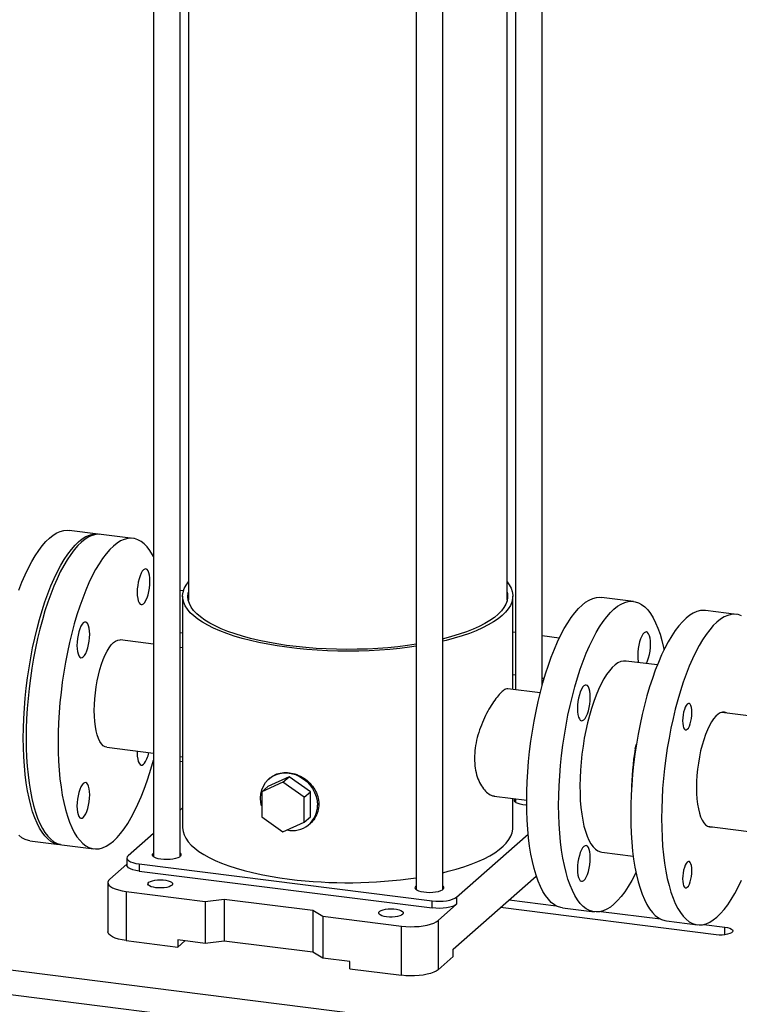
# Model space of a CAD drawing. Units: millimetres. Extents: x 4 to 416, y 4 to 293.
# Drawn here: x 286 to 324, y 102 to 154 of the extents above; entities that cross this region are included whole.
import ezdxf

# ---------------------------------------------------------------- set-up
doc = ezdxf.new("R2010")
doc.units = ezdxf.units.MM

msp = doc.modelspace()

# ---------------------------------------------------------------- linework, layer by layer
at = {"color": 7, "linetype": 'Continuous', "lineweight": 25}
for p, q in [((313.465, 118.763), (313.465, 180.241)), ((311.627, 123.283), (311.627, 178.619)), ((312.065, 178.979), (312.065, 118.565)), ((292.988, 178.442), (292.988, 109.765)), ((294.388, 109.765), (294.388, 178.222)), ((294.827, 178.155), (294.827, 123.283)), ((306.833, 176.705), (306.833, 108.021)), ((308.233, 108.021), (308.233, 176.642)), ((290.077, 126.777), (288.543, 126.971)), ((291.911, 126.546), (290.227, 126.759)), ((294.568, 123.78), (294.388, 123.803)), ((294.527, 123.499), (294.527, 111.29)), ((311.927, 118.582), (311.927, 123.499)), ((318.289, 123.223), (316.606, 123.435)), ((323.715, 122.54), (322.087, 122.745)), ((294.388, 121.585), (294.527, 121.568)), ((312.065, 121.576), (311.927, 121.593)), ((292.988, 120.968), (291.236, 121.189)), ((314.376, 121.285), (313.465, 121.399)), ((294.527, 120.774), (294.388, 120.792)), ((319.541, 119.87), (317.893, 120.078)), ((311.927, 119.376), (312.065, 119.358)), ((313.465, 119.182), (313.58, 119.168)), ((313.37, 118.4), (311.664, 118.615)), ((329.197, 116.582), (322.933, 117.372)), ((290.523, 115.534), (292.988, 115.223)), ((318.375, 115.462), (318.44, 115.694)), ((318.404, 115.458), (318.375, 115.462)), ((294.388, 115.047), (294.527, 115.029)), ((294.527, 114.762), (294.388, 114.779)), ((300.133, 113.969), (299.011, 113.458)), ((299.119, 113.902), (299.075, 113.863)), ((299.815, 113.689), (300.133, 113.969)), ((301.256, 113.175), (300.133, 113.969)), ((299.815, 113.689), (298.693, 113.177)), ((298.693, 113.177), (299.011, 113.458)), ((300.938, 112.894), (299.815, 113.689)), ((298.693, 113.177), (298.693, 111.871)), ((300.938, 112.894), (301.256, 113.175)), ((300.938, 111.588), (300.938, 112.894)), ((301.256, 111.868), (301.256, 113.175)), ((310.952, 112.96), (312.658, 112.745)), ((311.927, 111.29), (311.927, 112.837)), ((312.065, 112.819), (312.065, 112.636)), ((294.527, 112.338), (294.388, 112.216)), ((298.693, 111.871), (299.815, 111.076)), ((300.938, 111.588), (301.256, 111.868)), ((299.815, 111.076), (300.938, 111.588)), ((301.192, 111.463), (301.235, 111.502)), ((322.176, 111.369), (326.683, 110.801)), ((286.481, 110.6), (288.015, 110.407)), ((292.988, 110.982), (291.657, 109.808)), ((308.963, 107.628), (312.736, 110.955)), ((288.164, 110.388), (289.848, 110.176)), ((291.593, 109.69), (291.593, 109.313)), ((316.623, 109.998), (318.271, 109.79)), ((291.593, 109.374), (290.685, 108.573)), ((292.239, 109.378), (307.674, 107.434)), ((292.239, 109.378), (292.239, 109.001)), ((292.239, 109.001), (307.674, 107.057)), ((308.786, 104.879), (313.165, 108.741)), ((290.588, 108.396), (290.588, 105.804)), ((291.558, 107.929), (295.709, 107.406)), ((291.558, 107.929), (291.558, 105.336)), ((295.709, 107.406), (296.71, 107.523)), ((296.71, 107.523), (301.387, 106.933)), ((296.71, 107.523), (296.71, 105.307)), ((308.963, 107.628), (308.963, 107.25)), ((311.735, 107.48), (314.219, 107.167)), ((295.709, 107.406), (295.709, 105.19)), ((307.674, 107.057), (307.674, 107.434)), ((307.99, 106.393), (308.963, 107.25)), ((322.641, 105.643), (311.275, 107.075)), ((314.543, 107.065), (316.227, 106.852)), ((301.387, 106.933), (301.906, 106.625)), ((301.387, 106.933), (301.387, 104.718)), ((301.906, 106.625), (306.057, 106.102)), ((301.906, 106.625), (301.906, 104.409)), ((316.566, 106.871), (319.701, 106.476)), ((306.057, 103.509), (306.057, 106.102)), ((307.99, 106.393), (307.99, 103.8)), ((320.025, 106.374), (321.652, 106.169)), ((321.991, 106.188), (323.1, 106.048)), ((323.1, 105.643), (323.1, 106.048)), ((291.558, 105.336), (294.271, 104.994)), ((294.271, 105.371), (294.271, 104.994)), ((295.709, 105.19), (294.271, 105.371)), ((294.271, 104.994), (294.645, 105.324)), ((296.71, 105.307), (295.709, 105.19)), ((301.387, 104.718), (296.71, 105.307)), ((277.801, 104.753), (373.213, 92.732)), ((301.906, 104.409), (301.387, 104.718)), ((303.344, 104.228), (301.906, 104.409)), ((307.99, 103.8), (308.786, 104.502)), ((308.786, 104.502), (308.786, 104.879)), ((303.344, 103.851), (303.344, 104.228)), ((303.344, 103.851), (306.057, 103.509)), ((277.447, 103.498), (372.86, 91.478))]:
    msp.add_line(p, q, dxfattribs=at)
at = {"color": 7, "linetype": 'Continuous', "lineweight": 25, "flags": 128}
for points in [[(290.227, 126.759), (290.133, 126.766), (289.951, 126.752), (289.765, 126.704), (289.576, 126.621), (289.386, 126.503), (289.196, 126.351), (289.005, 126.167), (288.815, 125.949), (288.627, 125.7), (288.441, 125.421), (288.258, 125.112), (288.079, 124.775), (287.906, 124.412), (287.737, 124.023), (287.575, 123.611), (287.42, 123.178), (287.272, 122.725), (287.133, 122.254), (287.003, 121.768), (286.882, 121.268), (286.77, 120.756), (286.67, 120.235), (286.58, 119.706), (286.501, 119.173), (286.434, 118.638), (286.378, 118.102), (286.335, 117.568), (286.304, 117.038), (286.285, 116.515), (286.279, 116.001)], [(287.512, 126.564), (287.703, 126.715), (287.893, 126.833), (288.081, 126.916), (288.267, 126.964), (288.449, 126.978), (288.543, 126.971)], [(289.046, 126.37), (289.237, 126.522), (289.427, 126.64), (289.615, 126.723), (289.801, 126.771), (289.984, 126.784), (290.152, 126.765)], [(285.891, 123.824), (286.053, 124.235), (286.222, 124.624), (286.396, 124.987), (286.574, 125.324), (286.757, 125.633), (286.943, 125.912), (287.131, 126.161), (287.321, 126.379), (287.512, 126.564)], [(288.09, 110.401), (287.93, 110.422), (287.756, 110.478), (287.588, 110.57), (287.425, 110.696), (287.27, 110.855), (287.123, 111.048), (286.983, 111.273), (286.853, 111.53), (286.732, 111.816), (286.621, 112.132), (286.52, 112.475), (286.43, 112.845), (286.351, 113.239), (286.284, 113.656), (286.229, 114.094), (286.185, 114.552), (286.154, 115.027), (286.135, 115.517), (286.129, 116.02), (286.135, 116.534), (286.154, 117.057), (286.185, 117.587), (286.229, 118.121), (286.284, 118.656), (286.351, 119.192), (286.43, 119.725), (286.52, 120.253), (286.621, 120.775), (286.732, 121.286), (286.853, 121.787), (286.983, 122.273), (287.123, 122.744), (287.27, 123.197), (287.425, 123.63), (287.588, 124.042), (287.756, 124.43), (287.93, 124.794), (288.108, 125.131), (288.291, 125.44), (288.477, 125.719), (288.665, 125.968), (288.855, 126.185), (289.046, 126.37)], [(292.988, 125.594), (292.942, 125.68), (292.803, 125.905), (292.655, 126.098), (292.5, 126.258), (292.338, 126.383), (292.169, 126.475), (291.996, 126.532), (291.817, 126.553), (291.634, 126.54), (291.448, 126.492), (291.26, 126.409), (291.07, 126.291), (290.879, 126.139), (290.689, 125.954), (290.499, 125.737), (290.31, 125.488), (290.124, 125.209), (289.942, 124.9), (289.763, 124.563), (289.589, 124.199), (289.421, 123.811), (289.259, 123.399), (289.104, 122.966), (288.956, 122.513), (288.817, 122.042), (288.686, 121.556), (288.565, 121.055), (288.454, 120.544), (288.353, 120.022), (288.263, 119.494), (288.185, 118.961), (288.117, 118.426), (288.062, 117.89), (288.019, 117.356), (287.987, 116.826), (287.969, 116.303), (287.963, 115.789)], [(292.467, 123.099), (292.532, 123.174), (292.595, 123.28), (292.653, 123.414), (292.704, 123.571), (292.746, 123.743), (292.777, 123.925), (292.796, 124.11), (292.803, 124.291), (292.796, 124.46), (292.777, 124.611), (292.746, 124.738), (292.704, 124.837), (292.653, 124.904), (292.595, 124.935), (292.532, 124.931), (292.467, 124.89), (292.401, 124.815), (292.338, 124.709), (292.28, 124.575), (292.229, 124.418), (292.188, 124.246), (292.157, 124.064), (292.137, 123.879), (292.131, 123.698), (292.137, 123.529), (292.157, 123.378), (292.188, 123.251), (292.229, 123.152), (292.28, 123.085), (292.338, 123.054), (292.401, 123.058), (292.467, 123.099)], [(306.833, 120.86), (306.489, 120.811), (305.971, 120.748), (305.442, 120.695), (304.904, 120.654), (304.359, 120.624), (303.81, 120.606), (303.258, 120.599), (302.706, 120.605), (302.156, 120.622), (301.611, 120.65), (301.072, 120.69), (300.542, 120.741), (300.022, 120.803), (299.516, 120.877), (299.024, 120.96), (298.549, 121.054), (298.094, 121.158), (297.658, 121.271), (297.246, 121.394), (296.857, 121.524), (296.494, 121.663), (296.158, 121.809), (295.851, 121.962), (295.573, 122.121), (295.326, 122.285), (295.111, 122.455), (294.928, 122.629), (294.779, 122.806), (294.664, 122.986), (294.584, 123.168), (294.538, 123.351), (294.527, 123.535), (294.552, 123.719), (294.611, 123.902), (294.705, 124.083), (294.827, 124.254)], [(311.627, 124.254), (311.736, 124.104), (311.834, 123.922), (311.897, 123.74), (311.925, 123.556), (311.918, 123.372), (311.877, 123.188), (311.8, 123.006), (311.689, 122.826), (311.544, 122.648), (311.365, 122.474)], [(306.833, 120.961), (306.38, 120.895), (305.867, 120.833), (305.344, 120.781), (304.812, 120.741), (304.273, 120.713), (303.729, 120.696), (303.184, 120.691), (302.639, 120.698), (302.096, 120.717), (301.558, 120.747), (301.027, 120.789), (300.505, 120.842), (299.994, 120.906), (299.498, 120.981), (299.016, 121.067), (298.553, 121.163), (298.109, 121.269), (297.687, 121.384), (297.287, 121.508), (296.913, 121.64), (296.565, 121.78), (296.245, 121.928), (295.955, 122.081), (295.695, 122.241), (295.466, 122.407), (295.27, 122.576), (295.107, 122.75), (294.979, 122.927), (294.885, 123.106), (294.826, 123.287), (294.802, 123.468), (294.814, 123.65), (294.827, 123.716)], [(311.627, 123.716), (311.644, 123.622), (311.65, 123.44), (311.621, 123.258), (311.556, 123.077), (311.457, 122.899), (311.323, 122.722), (311.155, 122.549), (310.954, 122.38), (310.72, 122.216), (310.455, 122.057), (310.16, 121.904), (309.835, 121.758), (309.483, 121.619), (309.105, 121.488), (308.702, 121.365), (308.276, 121.251), (308.233, 121.241)], [(312.657, 112.678), (312.664, 113.192), (312.682, 113.715), (312.714, 114.244), (312.757, 114.778), (312.812, 115.314), (312.88, 115.85), (312.958, 116.383), (313.048, 116.911), (313.149, 117.432), (313.26, 117.944), (313.381, 118.444), (313.512, 118.931), (313.651, 119.402), (313.799, 119.855), (313.954, 120.288), (314.116, 120.7), (314.284, 121.088), (314.458, 121.452), (314.637, 121.788), (314.819, 122.097), (315.005, 122.377), (315.194, 122.626), (315.384, 122.843), (315.574, 123.028), (315.765, 123.18), (315.955, 123.297), (316.143, 123.38), (316.329, 123.429), (316.512, 123.442), (316.606, 123.435)], [(314.341, 112.465), (314.347, 112.98), (314.366, 113.503), (314.397, 114.032), (314.441, 114.566), (314.496, 115.102), (314.563, 115.638), (314.642, 116.171), (314.732, 116.699), (314.833, 117.22), (314.944, 117.732), (315.065, 118.232), (315.196, 118.719), (315.335, 119.19), (315.482, 119.643), (315.638, 120.076), (315.8, 120.488), (315.968, 120.876), (316.142, 121.239), (316.32, 121.576), (316.503, 121.885), (316.689, 122.165), (316.877, 122.414), (317.067, 122.631), (317.258, 122.816), (317.449, 122.968), (317.639, 123.085), (317.827, 123.168), (318.013, 123.217), (318.196, 123.23), (318.374, 123.208), (318.548, 123.152), (318.716, 123.06), (318.879, 122.934), (319.034, 122.775), (319.181, 122.582), (319.321, 122.357), (319.451, 122.1), (319.572, 121.814), (319.683, 121.498), (319.784, 121.155), (319.874, 120.785), (319.897, 120.676)], [(322.087, 122.745), (321.993, 122.752), (321.811, 122.738), (321.625, 122.69), (321.437, 122.607), (321.247, 122.489), (321.056, 122.337), (320.865, 122.153), (320.675, 121.935), (320.487, 121.686), (320.301, 121.407), (320.118, 121.098), (319.94, 120.761), (319.766, 120.398), (319.597, 120.009), (319.435, 119.597), (319.28, 119.164), (319.133, 118.711), (318.993, 118.24), (318.863, 117.754), (318.742, 117.254), (318.631, 116.742), (318.53, 116.221), (318.44, 115.692), (318.361, 115.159), (318.294, 114.624), (318.238, 114.088), (318.195, 113.554), (318.164, 113.024), (318.145, 112.501), (318.139, 111.987), (318.145, 111.484), (318.164, 110.994), (318.195, 110.519), (318.238, 110.061), (318.294, 109.623), (318.361, 109.206), (318.44, 108.812), (318.53, 108.442), (318.631, 108.099), (318.742, 107.783), (318.863, 107.497), (318.993, 107.24), (319.133, 107.015), (319.28, 106.822), (319.435, 106.663), (319.597, 106.537), (319.766, 106.446), (319.94, 106.389), (320.025, 106.374)], [(323.974, 122.468), (323.8, 122.525), (323.621, 122.546), (323.438, 122.533), (323.252, 122.485), (323.064, 122.402), (322.874, 122.284), (322.683, 122.132), (322.493, 121.948), (322.303, 121.73), (322.114, 121.481), (321.929, 121.202), (321.746, 120.893), (321.567, 120.556), (321.393, 120.193), (321.225, 119.804), (321.063, 119.392), (320.908, 118.959), (320.76, 118.506), (320.621, 118.035), (320.49, 117.549), (320.369, 117.048), (320.258, 116.537), (320.157, 116.016), (320.067, 115.487), (319.989, 114.954), (319.921, 114.419), (319.866, 113.883), (319.823, 113.349), (319.792, 112.819), (319.773, 112.296), (319.767, 111.782), (319.773, 111.279), (319.792, 110.789), (319.823, 110.314), (319.866, 109.856), (319.921, 109.418), (319.989, 109.001), (320.067, 108.607), (320.157, 108.237), (320.258, 107.894), (320.369, 107.578), (320.49, 107.292), (320.621, 107.035), (320.76, 106.81), (320.908, 106.617), (321.063, 106.458), (321.225, 106.332), (321.393, 106.24), (321.567, 106.184), (321.746, 106.162), (321.929, 106.175), (322.114, 106.224), (322.303, 106.307), (322.493, 106.424), (322.683, 106.576), (322.874, 106.761), (323.064, 106.978), (323.252, 107.227), (323.438, 107.507), (323.621, 107.816), (323.8, 108.153), (323.974, 108.516)], [(289.292, 120.299), (289.357, 120.374), (289.42, 120.48), (289.478, 120.614), (289.529, 120.771), (289.571, 120.943), (289.602, 121.125), (289.621, 121.31), (289.628, 121.491), (289.621, 121.66), (289.602, 121.811), (289.571, 121.938), (289.529, 122.037), (289.478, 122.104), (289.42, 122.135), (289.357, 122.131), (289.292, 122.09), (289.226, 122.015), (289.163, 121.909), (289.105, 121.775), (289.054, 121.618), (289.013, 121.446), (288.982, 121.264), (288.962, 121.079), (288.956, 120.898), (288.962, 120.729), (288.982, 120.578), (289.013, 120.451), (289.054, 120.352), (289.105, 120.285), (289.163, 120.254), (289.226, 120.258), (289.292, 120.299)], [(311.365, 122.474), (311.153, 122.304), (310.91, 122.139), (310.636, 121.979), (310.332, 121.826), (309.999, 121.679), (309.639, 121.539), (309.253, 121.408), (308.843, 121.285), (308.41, 121.17), (308.233, 121.128)], [(318.846, 121.567), (318.78, 121.492), (318.717, 121.385), (318.659, 121.251), (318.608, 121.095), (318.566, 120.922), (318.535, 120.74), (318.516, 120.555), (318.51, 120.375), (318.516, 120.206), (318.535, 120.055), (318.547, 119.995)], [(318.967, 119.943), (318.974, 119.957), (319.032, 120.091), (319.083, 120.247), (319.125, 120.42), (319.156, 120.602), (319.175, 120.787), (319.181, 120.967), (319.175, 121.136), (319.156, 121.288), (319.125, 121.415), (319.083, 121.514), (319.032, 121.58), (318.974, 121.612), (318.911, 121.607), (318.846, 121.567)], [(290.523, 115.534), (290.442, 115.555), (290.343, 115.613), (290.251, 115.706), (290.167, 115.833), (290.092, 115.991), (290.026, 116.179), (289.972, 116.395), (289.928, 116.635), (289.897, 116.897), (289.878, 117.177), (289.872, 117.473), (289.878, 117.779), (289.897, 118.093), (289.928, 118.41), (289.972, 118.726), (290.026, 119.038), (290.092, 119.342), (290.167, 119.633), (290.251, 119.908), (290.343, 120.164), (290.442, 120.397), (290.547, 120.604), (290.655, 120.783), (290.767, 120.932), (290.879, 121.048), (290.992, 121.131), (291.104, 121.179), (291.212, 121.191), (291.236, 121.189)], [(317.893, 120.078), (317.759, 120.079), (317.613, 120.046), (317.464, 119.978), (317.314, 119.875), (317.164, 119.738), (317.014, 119.568), (316.866, 119.366), (316.721, 119.134), (316.579, 118.874), (316.443, 118.586), (316.312, 118.274), (316.187, 117.938), (316.07, 117.583), (315.962, 117.21), (315.862, 116.821), (315.773, 116.42), (315.693, 116.009), (315.625, 115.591), (315.568, 115.17), (315.523, 114.747), (315.49, 114.327), (315.47, 113.912), (315.462, 113.504), (315.467, 113.107), (315.484, 112.724), (315.514, 112.357), (315.556, 112.009), (315.61, 111.682), (315.675, 111.379), (315.752, 111.101), (315.839, 110.851), (315.936, 110.63), (316.042, 110.44), (316.157, 110.283), (316.28, 110.158), (316.409, 110.068), (316.545, 110.013), (316.623, 109.998)], [(315.335, 117.575), (315.341, 117.406), (315.36, 117.255), (315.391, 117.127), (315.433, 117.028), (315.484, 116.962), (315.542, 116.93), (315.605, 116.935), (315.671, 116.975), (315.736, 117.05), (315.799, 117.157), (315.857, 117.291), (315.908, 117.447), (315.95, 117.62), (315.981, 117.802), (316, 117.987), (316.006, 118.167), (316, 118.336), (315.981, 118.487), (315.95, 118.615), (315.908, 118.714), (315.857, 118.78), (315.799, 118.812), (315.736, 118.807), (315.671, 118.767), (315.605, 118.692), (315.542, 118.585), (315.484, 118.451), (315.433, 118.295), (315.391, 118.122), (315.36, 117.94), (315.341, 117.755), (315.335, 117.575)], [(320.873, 116.924), (320.879, 116.782), (320.897, 116.659), (320.927, 116.559), (320.966, 116.489), (321.013, 116.452), (321.066, 116.449), (321.121, 116.481), (321.176, 116.546), (321.229, 116.642), (321.276, 116.762), (321.315, 116.901), (321.345, 117.053), (321.363, 117.209), (321.369, 117.362), (321.363, 117.504), (321.345, 117.627), (321.315, 117.727), (321.276, 117.797), (321.229, 117.834), (321.176, 117.837), (321.121, 117.805), (321.066, 117.739), (321.013, 117.644), (320.966, 117.524), (320.927, 117.384), (320.897, 117.233), (320.879, 117.077), (320.873, 116.924)], [(323.19, 117.339), (323.189, 117.34), (323.083, 117.378), (322.972, 117.379), (322.858, 117.346), (322.742, 117.277), (322.625, 117.174), (322.509, 117.038), (322.395, 116.871), (322.284, 116.674), (322.178, 116.449), (322.078, 116.201), (321.985, 115.93), (321.901, 115.641), (321.825, 115.337), (321.759, 115.022), (321.705, 114.699), (321.662, 114.371), (321.63, 114.044), (321.611, 113.72), (321.605, 113.403), (321.611, 113.098), (321.63, 112.807), (321.662, 112.535), (321.705, 112.284), (321.759, 112.057), (321.825, 111.857), (321.901, 111.686), (321.985, 111.547), (322.078, 111.44), (322.178, 111.368), (322.284, 111.331), (322.395, 111.329), (322.434, 111.337)], [(286.279, 116.001), (286.285, 115.498), (286.304, 115.008), (286.335, 114.533), (286.378, 114.075), (286.434, 113.637), (286.501, 113.22), (286.58, 112.826), (286.67, 112.456), (286.77, 112.113), (286.882, 111.797), (287.003, 111.511), (287.133, 111.254), (287.272, 111.029), (287.42, 110.836), (287.575, 110.677), (287.737, 110.551), (287.906, 110.46), (288.079, 110.403), (288.164, 110.388)], [(287.963, 115.789), (287.969, 115.286), (287.987, 114.796), (288.019, 114.321), (288.062, 113.863), (288.117, 113.425), (288.185, 113.008), (288.263, 112.614), (288.353, 112.244), (288.454, 111.901), (288.565, 111.585), (288.686, 111.299), (288.817, 111.042), (288.956, 110.817), (289.104, 110.624), (289.259, 110.465), (289.421, 110.339), (289.589, 110.247), (289.763, 110.191), (289.942, 110.169), (290.124, 110.182), (290.31, 110.231), (290.499, 110.314), (290.689, 110.431), (290.879, 110.583), (291.07, 110.768), (291.26, 110.985), (291.448, 111.234), (291.634, 111.514), (291.817, 111.823), (291.996, 112.159), (292.169, 112.523), (292.338, 112.911), (292.5, 113.323), (292.655, 113.756), (292.803, 114.209), (292.942, 114.68), (292.988, 114.848)], [(292.133, 115.331), (292.131, 115.232), (292.137, 115.063), (292.157, 114.911), (292.188, 114.784), (292.229, 114.685), (292.28, 114.619), (292.338, 114.587), (292.401, 114.592), (292.467, 114.632)], [(298.69, 112.445), (298.653, 112.625), (298.637, 112.852), (298.653, 113.074), (298.703, 113.288), (298.785, 113.487), (298.897, 113.669), (299.036, 113.827), (299.2, 113.96), (299.385, 114.064), (299.586, 114.136), (299.8, 114.176), (300.021, 114.181), (300.245, 114.153), (300.466, 114.092), (300.68, 113.998), (300.882, 113.875), (301.066, 113.725), (301.23, 113.551), (301.37, 113.357), (301.482, 113.148), (301.563, 112.927), (301.613, 112.701), (301.63, 112.474), (301.63, 112.474)], [(289.292, 111.832), (289.357, 111.907), (289.42, 112.014), (289.478, 112.148), (289.529, 112.304), (289.571, 112.476), (289.602, 112.659), (289.621, 112.844), (289.628, 113.024), (289.621, 113.193), (289.602, 113.344), (289.571, 113.472), (289.529, 113.571), (289.478, 113.637), (289.42, 113.669), (289.357, 113.664), (289.292, 113.623), (289.226, 113.548), (289.163, 113.442), (289.105, 113.308), (289.054, 113.152), (289.013, 112.979), (288.982, 112.797), (288.962, 112.612), (288.956, 112.432), (288.962, 112.263), (288.982, 112.111), (289.013, 111.984), (289.054, 111.885), (289.105, 111.818), (289.163, 111.787), (289.226, 111.792), (289.292, 111.832)], [(312.658, 112.478), (312.617, 112.48), (312.462, 112.497), (312.322, 112.524), (312.202, 112.56), (312.109, 112.604), (312.046, 112.654), (312.017, 112.707), (312.023, 112.761), (312.064, 112.814)], [(314.543, 107.065), (314.458, 107.079), (314.284, 107.136), (314.116, 107.228), (313.954, 107.353), (313.799, 107.513), (313.651, 107.706), (313.512, 107.931), (313.381, 108.187), (313.26, 108.474), (313.149, 108.79), (313.048, 109.133), (312.958, 109.503), (312.88, 109.897), (312.812, 110.314), (312.757, 110.752), (312.714, 111.209), (312.682, 111.684), (312.664, 112.174), (312.657, 112.678)], [(318.416, 108.921), (318.374, 108.836), (318.196, 108.499), (318.013, 108.19), (317.827, 107.911), (317.639, 107.662), (317.449, 107.444), (317.258, 107.26), (317.067, 107.108), (316.877, 106.99), (316.689, 106.907), (316.503, 106.859), (316.32, 106.846), (316.142, 106.867), (315.968, 106.924), (315.8, 107.015), (315.638, 107.141), (315.482, 107.301), (315.335, 107.494), (315.196, 107.719), (315.065, 107.975), (314.944, 108.262), (314.833, 108.578), (314.732, 108.921), (314.642, 109.29), (314.563, 109.685), (314.496, 110.102), (314.441, 110.54), (314.397, 110.997), (314.366, 111.472), (314.347, 111.962), (314.341, 112.465)], [(294.527, 111.29), (294.527, 111.28), (294.546, 111.096), (294.601, 110.913), (294.69, 110.731), (294.814, 110.552), (294.971, 110.375), (295.162, 110.203), (295.385, 110.034), (295.639, 109.871), (295.925, 109.714), (296.239, 109.562), (296.582, 109.418), (296.952, 109.281), (297.347, 109.153), (297.765, 109.033), (298.206, 108.922), (298.666, 108.82), (299.145, 108.729), (299.641, 108.648), (300.151, 108.577)], [(308.233, 108.918), (308.52, 108.989), (308.948, 109.105), (309.352, 109.231), (309.731, 109.364), (310.085, 109.506), (310.41, 109.654), (310.707, 109.809), (310.974, 109.97), (311.209, 110.137), (311.413, 110.308), (311.583, 110.483), (311.72, 110.661), (311.822, 110.842), (311.89, 111.025), (311.923, 111.208), (311.927, 111.29)], [(286.481, 110.6), (286.396, 110.615), (286.222, 110.672), (286.053, 110.763), (285.891, 110.889)], [(315.671, 108.509), (315.736, 108.584), (315.799, 108.69), (315.857, 108.824), (315.908, 108.981), (315.95, 109.153), (315.981, 109.335), (316, 109.52), (316.006, 109.701), (316, 109.87), (315.981, 110.021), (315.95, 110.148), (315.908, 110.247), (315.857, 110.314), (315.799, 110.345), (315.736, 110.341), (315.671, 110.3), (315.605, 110.225), (315.542, 110.119), (315.484, 109.985), (315.433, 109.828), (315.391, 109.656), (315.36, 109.473), (315.341, 109.289), (315.335, 109.108), (315.341, 108.939), (315.36, 108.788), (315.391, 108.66), (315.433, 108.562), (315.484, 108.495), (315.542, 108.464), (315.605, 108.468), (315.671, 108.509)], [(291.657, 109.808), (291.606, 109.745), (291.593, 109.68), (291.619, 109.615), (291.681, 109.553), (291.779, 109.496), (291.908, 109.447), (292.064, 109.407), (292.239, 109.378)], [(294.388, 109.945), (294.426, 109.9), (294.438, 109.846), (294.415, 109.792), (294.357, 109.742), (294.269, 109.696), (294.153, 109.659), (294.015, 109.63), (293.863, 109.612), (293.702, 109.605), (293.54, 109.61), (293.386, 109.626), (293.245, 109.653), (293.126, 109.69), (293.032, 109.734), (292.969, 109.784), (292.94, 109.837), (292.946, 109.891), (292.987, 109.943), (292.987, 109.943)], [(292.239, 109.001), (292.064, 109.03), (291.908, 109.07), (291.779, 109.119), (291.681, 109.176), (291.619, 109.238), (291.593, 109.302), (291.593, 109.313)], [(320.873, 108.591), (320.879, 108.449), (320.897, 108.325), (320.927, 108.226), (320.966, 108.156), (321.013, 108.118), (321.066, 108.116), (321.121, 108.148), (321.176, 108.213), (321.229, 108.308), (321.276, 108.429), (321.315, 108.568), (321.345, 108.72), (321.363, 108.876), (321.369, 109.028), (321.363, 109.17), (321.345, 109.294), (321.315, 109.393), (321.276, 109.463), (321.229, 109.501), (321.176, 109.503), (321.121, 109.471), (321.066, 109.406), (321.013, 109.311), (320.966, 109.191), (320.927, 109.051), (320.897, 108.9), (320.879, 108.743), (320.873, 108.591)], [(290.685, 108.573), (290.619, 108.498), (290.59, 108.42), (290.597, 108.342), (290.641, 108.265), (290.721, 108.191), (290.834, 108.122), (290.979, 108.06), (291.15, 108.006), (291.345, 107.962), (291.558, 107.929)], [(293.116, 108.124), (292.982, 108.148), (292.868, 108.18), (292.779, 108.221), (292.721, 108.268), (292.697, 108.317), (292.707, 108.367), (292.752, 108.415), (292.829, 108.459), (292.934, 108.495), (293.061, 108.522), (293.204, 108.539), (293.354, 108.544), (293.504, 108.537), (293.645, 108.52), (293.77, 108.491), (293.872, 108.454), (293.946, 108.41), (293.987, 108.362), (293.994, 108.312), (293.966, 108.262), (293.905, 108.216), (293.813, 108.176), (293.696, 108.145), (293.561, 108.123), (293.413, 108.112), (293.263, 108.112), (293.116, 108.124)], [(308.233, 108.2), (308.27, 108.155), (308.282, 108.102), (308.259, 108.048), (308.201, 107.997), (308.113, 107.952), (307.997, 107.914), (307.86, 107.886), (307.707, 107.867), (307.546, 107.861), (307.384, 107.866), (307.23, 107.882), (307.089, 107.909), (306.97, 107.945), (306.876, 107.99), (306.814, 108.039), (306.785, 108.093), (306.79, 108.147), (306.831, 108.199), (306.831, 108.199)], [(307.674, 107.434), (307.863, 107.417), (308.058, 107.412), (308.253, 107.421), (308.439, 107.442), (308.609, 107.474), (308.756, 107.517), (308.876, 107.569), (308.963, 107.628)], [(305.277, 106.592), (305.142, 106.615), (305.028, 106.648), (304.939, 106.689), (304.881, 106.735), (304.857, 106.785), (304.868, 106.835), (304.913, 106.883), (304.99, 106.927), (305.095, 106.963), (305.222, 106.99), (305.364, 107.006), (305.514, 107.012), (305.664, 107.005), (305.805, 106.987), (305.93, 106.959), (306.032, 106.922), (306.106, 106.878), (306.148, 106.83), (306.155, 106.78), (306.127, 106.73), (306.065, 106.684), (305.974, 106.644), (305.857, 106.613), (305.721, 106.591), (305.574, 106.58), (305.423, 106.58), (305.277, 106.592)], [(308.963, 107.25), (308.876, 107.192), (308.756, 107.14), (308.609, 107.097), (308.439, 107.064), (308.253, 107.044), (308.058, 107.035), (307.863, 107.04), (307.674, 107.057)], [(306.057, 106.102), (306.283, 106.08), (306.516, 106.07), (306.752, 106.073), (306.983, 106.087), (307.204, 106.114), (307.411, 106.152), (307.597, 106.2), (307.758, 106.257), (307.89, 106.322), (307.99, 106.393)], [(323.1, 106.048), (323.239, 106.024), (323.357, 105.989), (323.446, 105.946), (323.501, 105.897), (323.521, 105.846), (323.502, 105.794), (323.446, 105.745), (323.358, 105.702), (323.24, 105.667), (323.102, 105.643), (322.95, 105.63), (322.793, 105.63), (322.641, 105.643)], [(291.558, 105.336), (291.345, 105.369), (291.15, 105.414), (290.979, 105.467), (290.834, 105.529), (290.721, 105.598), (290.641, 105.672), (290.597, 105.749), (290.588, 105.804)], [(307.99, 103.8), (307.89, 103.729), (307.758, 103.664), (307.597, 103.607), (307.411, 103.559), (307.204, 103.521), (306.983, 103.495), (306.752, 103.48), (306.516, 103.478), (306.283, 103.487), (306.057, 103.509)]]:
    msp.add_lwpolyline(points, dxfattribs=at)
at = {"color": 7, "linetype": 'Continuous', "lineweight": 25}
for centre, radius, start, end in [((333.682, 112.963), 15.51, 170.7294, 179.0304), ((291.47, 115.444), 1.285, 320.8451, 351.5108), ((300.321, 112.448), 1.31, 256.9854, 1.1575), ((303.22, 133.345), 24.957, 262.9369, 278.3236)]:
    msp.add_arc(centre, radius, start, end, dxfattribs=at)
for points, knots in [([(311.365, 118.467), (311.295, 118.399), (311.156, 118.262), (310.914, 117.939), (310.666, 117.546), (310.427, 117.087), (310.213, 116.581), (310.044, 116.043), (309.934, 115.49), (309.896, 114.944), (309.934, 114.428), (310.043, 113.964), (310.213, 113.572), (310.427, 113.262), (310.665, 113.059), (310.847, 112.961), (310.94, 112.967), (310.953, 112.967)], [0, 0, 0, 0, 0.070508, 0.141244, 0.211652, 0.282397, 0.352929, 0.423427, 0.494093, 0.564402, 0.635162, 0.705645, 0.776295, 0.847044, 0.917415, 0.988169, 1, 1, 1, 1]), ([(311.664, 118.607), (311.627, 118.609), (311.546, 118.612), (311.429, 118.518), (311.365, 118.467)], [0, 0, 0, 0, 0.45447, 1, 1, 1, 1]), ([(299.119, 113.902), (299.213, 113.971), (299.402, 114.109), (299.761, 114.203), (300.149, 114.204), (300.545, 114.105), (300.92, 113.916), (301.247, 113.647), (301.501, 113.313), (301.663, 112.935), (301.718, 112.537), (301.665, 112.142), (301.497, 111.793), (301.343, 111.573), (301.236, 111.502), (301.235, 111.502)], [0, 0, 0, 0, 0.083104, 0.166461, 0.24987, 0.333208, 0.416408, 0.499708, 0.583118, 0.666516, 0.749758, 0.832946, 0.916322, 0.99976, 1, 1, 1, 1])]:
    msp.add_open_spline(points, degree=3, knots=knots, dxfattribs=at)

doc.saveas('drawing.dxf')
